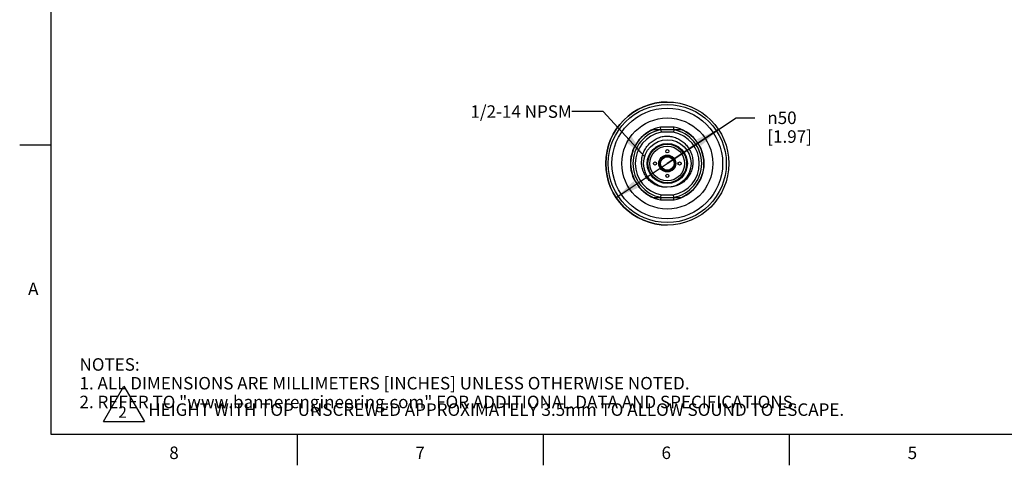
# Model space of a CAD drawing. Units: inches. Extents: x 0.4 to 16.6, y 0.6 to 10.4.
# Drawn here: x 0.4 to 8.3, y 0.6 to 4.2 of the extents above; entities that cross this region are included whole.
import ezdxf

# ---------------------------------------------------------------- set-up
doc = ezdxf.new("R2010")
doc.units = ezdxf.units.IN
doc.header["$LTSCALE"] = 0.935
doc.header["$MEASUREMENT"] = 0
doc.layers.get('0').update_dxf_attribs({"linetype": 'CONTINUOUS'})
for name, color, linetype in [('02___PRT_ALL_AXES', 7, 'CONTINUOUS'), ('AXIS', 7, 'CONTINUOUS'), ('AXIS_COSMETIC_THREADS', 7, 'CONTINUOUS'), ('NOTES', 7, 'CONTINUOUS'), ('SCHEME_DIMS', 7, 'CONTINUOUS'), ('SYMBOLS', 7, 'CONTINUOUS')]:
    doc.layers.add(name, color=color, linetype=linetype)
doc.styles.add('TEXTSTYLE_2', font='txt', dxfattribs={"width": 0.8})
doc.styles.add('TEXTSTYLE_6', font='gdt')
doc.dimstyles.new('DIMSTYLE_3', dxfattribs={"dimtxt": 0.1, "dimasz": 0.1875, "dimexe": 0.125, "dimexo": 0.0625, "dimgap": 0.09, "dimtad": 0, "dimtih": 1, "dimtoh": 1, "dimdec": 1, "dimlfac": 2, "dimzin": 4, "dimdsep": 46, "dimtxsty": 'STANDARD', "dimblk": '_FILLED', "dimblk1": '_FILLED', "dimblk2": '_FILLED', "dimcen": 0.09, "dimadec": 3, "dimazin": 1, "dimtp": 0.1, "dimtm": 0.1, "dimtfac": 1, "dimtdec": 3, "dimtmove": 0, "dimatfit": 2, "dimldrblk": '_FILLED', "dimfxl": 1, "dimtolj": 1, "dimtzin": 4, "dimarcsym": 0})
doc.dimstyles.get("Standard").update_dxf_attribs({"dimtxt": 0.1, "dimasz": 0.1875, "dimexe": 0.125, "dimexo": 0.0625, "dimgap": 0.09, "dimtad": 0, "dimtih": 1, "dimtoh": 1, "dimdec": 3, "dimzin": 4, "dimdsep": 46, "dimtxsty": 'STANDARD', "dimblk": '_FILLED', "dimblk1": '_FILLED', "dimblk2": '_FILLED', "dimcen": 0.09, "dimadec": 3, "dimazin": 1, "dimtol": 1, "dimtp": 0.005, "dimtm": 0.005, "dimtfac": 1, "dimtdec": 3, "dimtofl": 0, "dimtmove": 0, "dimatfit": 3, "dimldrblk": '_FILLED', "dimfxl": 1, "dimtolj": 1, "dimtzin": 4, "dimarcsym": 0})

# ---------------------------------------------------------------- blocks, each defined once
blk = doc.blocks.new('_FILLED')
at = {"color": 0, "linetype": 'BYBLOCK'}
blk.add_solid([(0, 0), (-1, 0.167), (-1, -0.167)], dxfattribs=at)
blk = doc.blocks.new('*D4')
at = {"layer": 'SCHEME_DIMS', "color": 7, "linetype": 'CONTINUOUS'}
for p, q in [((5.5534, 3.0516), (6.1036, 3.4174)), ((6.1036, 3.4174), (6.2536, 3.4174)), ((5.9632, 3.324), (5.5534, 3.0516)), ((5.1435, 2.7791), (5.5534, 3.0516))]:
    blk.add_line(p, q, dxfattribs=at)
at = {"layer": 'SCHEME_DIMS', "color": 7, "linetype": 'CONTINUOUS', "xscale": 0.1875, "yscale": 0.1875, "zscale": 0.1875}
for p, rotation in [((5.9632, 3.324), 33.6181507502), ((5.1435, 2.7791), 213.6181507502)]:
    blk.add_blockref('_FILLED', p, dxfattribs=dict(at, rotation=rotation))
at = {"layer": 'SCHEME_DIMS', "color": 7, "linetype": 'CONTINUOUS', "insert": (6.3536, 3.4674), "char_height": 0.1, "width": 0.6, "attachment_point": 1, "line_spacing_factor": 0.9, "style": 'TEXTSTYLE_6'}
blk.add_mtext('{\\fgdt;n}\\ftxt;50\\P[1.97]', dxfattribs=at)
blk = doc.blocks.new('DELTA_SM_BL0', base_point=(1.2045, 1.1292))
at = {"layer": 'SYMBOLS', "color": 7, "linetype": 'CONTINUOUS'}
for p, q in [((1.0409, 0.9875), (1.2045, 1.2709)), ((1.2045, 1.2709), (1.3681, 0.9875)), ((1.0409, 0.9875), (1.3681, 0.9875))]:
    blk.add_line(p, q, dxfattribs=at)
blk.add_text('2', height=0.09, dxfattribs=at).set_placement((1.1595, 1.0175))

msp = doc.modelspace()

# ---------------------------------------------------------------- linework, layer by layer
at = {"color": 7, "linetype": 'CONTINUOUS'}
for p, q in [((0.62, 10.112), (0.62, 0.887)), ((5.607, 3.3419), (5.4997, 3.3419)), ((5.5015, 3.3222), (5.4997, 3.3419)), ((5.6052, 3.3222), (5.5015, 3.3222)), ((5.5015, 3.3222), (5.5034, 3.3026)), ((5.6052, 3.3222), (5.6033, 3.3026)), ((5.6052, 3.3222), (5.607, 3.3419)), ((5.6033, 3.3026), (5.5034, 3.3026)), ((0.62, 3.1995), (0.37, 3.1995)), ((5.5015, 2.7809), (5.4997, 2.7612)), ((5.4997, 2.7612), (5.607, 2.7612)), ((5.5015, 2.7809), (5.5034, 2.8006)), ((5.5015, 2.7809), (5.6052, 2.7809)), ((5.5034, 2.8006), (5.6033, 2.8006)), ((5.6052, 2.7809), (5.6033, 2.8006)), ((5.607, 2.7612), (5.6052, 2.7809)), ((0.62, 0.887), (16.38, 0.887)), ((2.59, 0.887), (2.59, 0.637)), ((4.56, 0.887), (4.56, 0.637)), ((6.53, 0.887), (6.53, 0.637))]:
    msp.add_line(p, q, dxfattribs=at)
for radius in [0.19, 0.1604, 0.1545, 0.1388, 0.0679, 0.06]:
    msp.add_circle((5.5534, 3.0516), radius, dxfattribs=at)
for radius, start, end in [(0.2953, 100.47531, 259.52469), (0.2756, 100.84406, 259.15594), (0.2756, 280.84406, 79.15594), (0.2953, 280.47531, 79.52469), (0.2559, 101.25471, 258.74529), (0.2559, 281.25471, 78.74529)]:
    msp.add_arc((5.5534, 3.0516), radius, start, end, dxfattribs=at)
for points, knots in [([(5.5534, 2.8616), (5.5468, 2.8613), (5.5336, 2.8613), (5.5139, 2.8633), (5.4945, 2.8674), (5.4693, 2.8755), (5.4397, 2.8903), (5.4136, 2.9107), (5.3955, 2.9299), (5.3834, 2.9456), (5.3729, 2.9624), (5.3613, 2.9861), (5.3511, 3.0177), (5.3465, 3.0571), (5.3495, 3.0968), (5.3582, 3.1287), (5.3687, 3.1529), (5.3782, 3.1703), (5.3893, 3.1867), (5.4061, 3.207), (5.4305, 3.2294), (5.4586, 3.247), (5.4827, 3.2577), (5.5014, 3.2642), (5.5207, 3.2689), (5.5337, 3.2708), (5.5403, 3.2715)], [0, 0, 0, 0, 0.031266, 0.062533, 0.0938, 0.125067, 0.18752, 0.249976, 0.281243, 0.312511, 0.343778, 0.375046, 0.437507, 0.499971, 0.562436, 0.624902, 0.656171, 0.68744, 0.718709, 0.749978, 0.812449, 0.874922, 0.906191, 0.937461, 0.96873, 1, 1, 1, 1]), ([(5.5403, 3.2715), (5.5469, 3.2716), (5.5601, 3.2712), (5.5797, 3.2688), (5.5991, 3.2647), (5.6243, 3.2568), (5.6543, 3.2427), (5.6812, 3.2234), (5.7002, 3.2052), (5.7132, 3.1902), (5.7247, 3.1741), (5.738, 3.1513), (5.7505, 3.1206), (5.7581, 3.0816), (5.7582, 3.0419), (5.7519, 3.0093), (5.7431, 2.9844), (5.7347, 2.9665), (5.7245, 2.9495), (5.7088, 2.9283), (5.6853, 2.9049), (5.6576, 2.8867), (5.6336, 2.8757), (5.6149, 2.8693), (5.5955, 2.865), (5.5824, 2.8634), (5.5759, 2.863)], [0, 0, 0, 0, 0.03127, 0.062539, 0.093809, 0.125078, 0.187551, 0.250022, 0.281291, 0.31256, 0.343829, 0.375098, 0.437564, 0.500029, 0.562493, 0.624954, 0.656222, 0.687489, 0.718757, 0.750024, 0.81248, 0.874933, 0.9062, 0.937467, 0.968734, 1, 1, 1, 1])]:
    msp.add_open_spline(points, degree=3, knots=knots, dxfattribs=at)
at = {"layer": '02___PRT_ALL_AXES', "color": 7, "linetype": 'CONTINUOUS'}
for p, q in [((5.5015, 3.3222), (5.4404, 3.3222)), ((5.6663, 3.3222), (5.6052, 3.3222)), ((5.4404, 2.7809), (5.5015, 2.7809)), ((5.6052, 2.7809), (5.6663, 2.7809))]:
    msp.add_line(p, q, dxfattribs=at)
for radius in [0.4921, 0.4724, 0.4429, 0.3642, 0.0537]:
    msp.add_circle((5.5534, 3.0516), radius, dxfattribs=at)
for centre, radius, start, end in [((5.5534, 3.0516), 0.2933, 112.65829, 149.2584), ((5.5534, 3.0516), 0.2933, 30.7416, 67.34171), ((5.5534, 3.0516), 0.2933, 150.79547, 244.37019), ((5.5534, 3.0516), 0.2933, 149.2585, 150.79538), ((5.5534, 3.0516), 0.2933, 292.65829, 29.20453), ((5.5533, 3.0516), 0.2933, 29.20462, 30.7415), ((5.5534, 3.0516), 0.2934, 244.37049, 247.34141)]:
    msp.add_arc(centre, radius, start, end, dxfattribs=at)
at = {"layer": 'AXIS', "color": 7, "linetype": 'CONTINUOUS'}
msp.add_arc((5.5534, 3.0516), 0.4921, 90, 270, dxfattribs=at)
at = {"layer": 'AXIS_COSMETIC_THREADS', "color": 7, "linetype": 'CONTINUOUS'}
for centre in [(5.5534, 3.15), (5.4549, 3.0516), (5.6518, 3.0516), (5.5534, 2.9532)]:
    msp.add_circle(centre, 0.0128, dxfattribs=at)

# ---------------------------------------------------------------- block references
at = {"layer": 'SYMBOLS', "color": 7, "linetype": 'CONTINUOUS'}
msp.add_blockref('DELTA_SM_BL0', (1.2045, 1.1292), dxfattribs=at)

# ---------------------------------------------------------------- texts
at = {"color": 7, "linetype": 'CONTINUOUS', "char_height": 0.1, "width": 0.08, "line_spacing_factor": 0.9, "style": 'TEXTSTYLE_2'}
for s, insert, attachment_point in [('A', (0.52, 2.0995), 3), ('8', (1.605, 0.787), 2), ('6', (5.545, 0.787), 2), ('7', (3.575, 0.787), 2), ('5', (7.515, 0.787), 2)]:
    msp.add_mtext(s, dxfattribs=dict(at, insert=insert, attachment_point=attachment_point))
at = {"color": 7, "linetype": 'CONTINUOUS', "insert": (0.8489, 1.4938), "char_height": 0.1, "width": 7.9, "attachment_point": 1, "line_spacing_factor": 0.9}
msp.add_mtext('NOTES:\\P1. ALL DIMENSIONS ARE MILLIMETERS [INCHES] UNLESS OTHERWISE NOTED.\\P2. REFER TO "www.bannerengineering.com" FOR ADDITIONAL DATA AND SPECIFICATIONS.', dxfattribs=at)
at = {"layer": 'NOTES', "color": 7, "linetype": 'CONTINUOUS', "char_height": 0.1, "line_spacing_factor": 0.9}
for s, insert, width, attachment_point in [('1/2-14 NPSM', (4.7891, 3.5171), 1.1, 3), (' HEIGHT WITH TOP UNSCREWED APPROXIMATELY 3.5mm TO ALLOW SOUND TO ESCAPE.', (1.3681, 1.1325), 7.2, 1)]:
    msp.add_mtext(s, dxfattribs=dict(at, insert=insert, width=width, attachment_point=attachment_point))

# ---------------------------------------------------------------- dimensions: what is measured, and where the dimension line sits
at = {"layer": 'SCHEME_DIMS', "color": 7, "linetype": 'CONTINUOUS'}
dim = msp.add_diameter_dim_2p(p1=(5.9632, 3.324), p2=(5.1435, 2.7791), text='%%c<>\\P[]', dimstyle='DIMSTYLE_3', override={"dimpost": '<>'}, dxfattribs=at)
dim.commit()
dim.dimension.update_dxf_attribs({"geometry": '*D4', "text_midpoint": (6.7203, 3.3424), "dimtype": 163})

# ---------------------------------------------------------------- leaders
at = {"layer": 'NOTES', "color": 7, "linetype": 'CONTINUOUS'}
msp.add_leader([(5.372, 3.1082), (5.0391, 3.4671), (4.7891, 3.4671)], dimstyle='STANDARD', override={"dimtad": 0}, dxfattribs=at)

doc.saveas('drawing.dxf')
